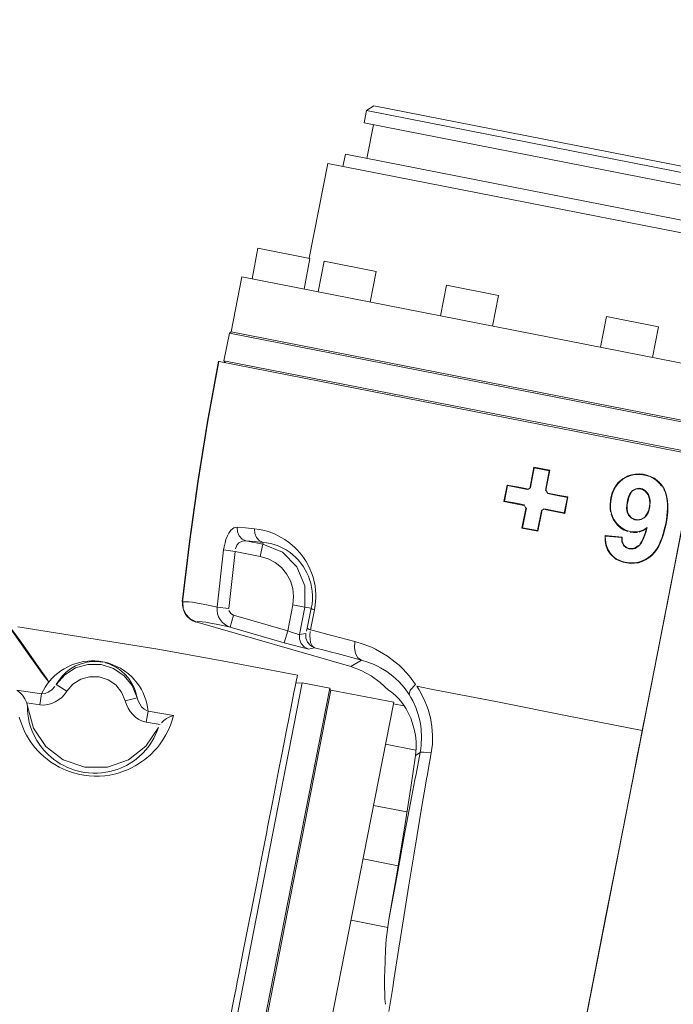
# Model space of a CAD drawing. Extents: x 0 to 69, y 0 to 49.5.
# Drawn here: x 14.1 to 14.2, y 22.4 to 22.5 of the extents above; entities that cross this region are included whole.
import ezdxf
from ezdxf.xclip import XClip

# ---------------------------------------------------------------- set-up
doc = ezdxf.new("R2010")
doc.units = 0
doc.header["$MEASUREMENT"] = 0
doc.header["$XCLIPFRAME"] = 0
doc.layers.add('50 Möblierung Lignum', color=7, linetype='Continuous')
doc.layers.add('Neubau_50 Möblierung Lignum', color=7, linetype='Continuous')
doc.styles.add('ERSTELLTER_STIL_13', font='bahnschrift.ttf', dxfattribs={"width": 0.8})

# ---------------------------------------------------------------- blocks, each defined once
blk = doc.blocks.new('Zeichnung_4_1', base_point=(-84.7913866456028, 0.6271059228633538))
at = {"layer": 'Neubau_50 Möblierung Lignum', "color": 7, "linetype": 'Continuous', "lineweight": 13, "ltscale": 20}
for p, q in [((13.54047758753537, 19.17867149457856), (14.40589892524614, 23.595900557662)), ((14.13286165044834, 22.52215537591693), (14.13168792901046, 22.5213668224897)), ((14.13286165044834, 22.52215537591693), (14.25356671202231, 22.49850744805541)), ((14.13168792901046, 22.5213668224897), (14.13130362849532, 22.51940368012908)), ((14.25435613294506, 22.49733372661753), (14.13168792901046, 22.5213668224897)), ((14.13130362849532, 22.51940368012908), (14.19263729671486, 22.507387132193)), ((14.13277576839191, 22.5191156716166), (14.13171829135364, 22.51371811449429)), ((14.12828387659195, 22.51439129101742), (14.12789870858129, 22.5124281486568)), ((14.12828387659195, 22.51439129101742), (14.24627801466749, 22.49127340291832)), ((14.12544543125215, 22.5129087411746), (14.12246558414267, 22.49769807473572)), ((14.12544543125215, 22.5129087411746), (14.19119551916145, 22.50002730020557)), ((14.11426428150134, 22.49930467643783), (14.11330309646574, 22.49439812177955)), ((14.11426428150134, 22.49930467643783), (14.12260611841683, 22.4976703148791)), ((14.12164493338123, 22.49276376022081), (14.12260611841683, 22.4976703148791)), ((14.12488763163311, 22.49722355468656), (14.12392644659751, 22.49231700002828)), ((14.12488763163311, 22.49722355468656), (14.13322946854861, 22.49558919312782)), ((14.11169128979051, 22.49471389014865), (14.10996063622911, 22.48588191826464)), ((14.26281768424224, 22.46510540057267), (14.11169128979051, 22.49471389014865)), ((14.132268283513, 22.49068263846954), (14.13322946854861, 22.49558919312782)), ((14.14451732024831, 22.49337794704863), (14.14355613521271, 22.48847139239034)), ((14.14451732024831, 22.49337794704863), (14.1528591571638, 22.49174358548989)), ((14.1518979721282, 22.48683703083161), (14.1528591571638, 22.49174358548989)), ((14.17016482528227, 22.48835341299969), (14.16920364024666, 22.48344599084589)), ((14.17016482528227, 22.48835341299969), (14.17850579470224, 22.48671905144096)), ((14.10966742274352, 22.48568499678171), (14.10880166221506, 22.48126857709195)), ((14.10996048743564, 22.48588206589343), (14.10966708557536, 22.48568479615822)), ((14.26128481965929, 22.45598021520307), (14.10966742274352, 22.48568499678171)), ((14.26108703068084, 22.45627342868866), (14.10996063622911, 22.48588191826464)), ((14.17754460966663, 22.48181249678267), (14.17850579470224, 22.48671905144096)), ((14.10800104202673, 22.4811709019078), (14.10803460396384, 22.48116432647045)), ((14.18456264841937, 22.46617068507061), (14.10803479617583, 22.48116447762961)), ((14.18421651770709, 22.46649339340386), (14.10880166221506, 22.48126857709195)), ((14.10880189645085, 22.48126875179942), (14.10899916618618, 22.48097534993922)), ((14.15428399182703, 22.46124851715136), (14.1542188674223, 22.46134781074768)), ((14.15380095097083, 22.45878301014536), (14.15370319507717, 22.4587158521551)), ((14.16389016405355, 22.45936648086201), (14.1639864461662, 22.45943038143421)), ((14.1768350495586, 22.45978827142648), (14.17690365407472, 22.45982657586902)), ((14.16340712319735, 22.456900973856), (14.16347223583031, 22.45680567709067)), ((14.11233063398838, 22.45240092868962), (14.11501640011675, 22.45187522640481)), ((14.11501644169403, 22.45187484032305), (14.11507030260101, 22.45214975380447)), ((14.11059477545387, 22.45070584244452), (14.10875221497045, 22.45093312627063)), ((14.11463209960161, 22.44991468653074), (14.11059477545387, 22.45070584244452)), ((14.11501640011675, 22.45187522640481), (14.11463209960161, 22.44991468653074)), ((14.17075637871352, 22.45030578966454), (14.17081805271407, 22.45035501025819)), ((14.1077268352664, 22.44176283113402), (14.10957199823638, 22.44157718709285)), ((14.11902422941683, 22.4379935631018), (14.11984227769171, 22.44216621655058)), ((14.12180195007026, 22.44178278353097), (14.11984227769171, 22.44216621655058)), ((14.12180195007026, 22.44178278353097), (14.1209361895418, 22.43736462885017)), ((14.12180195007026, 22.44178278353097), (14.12281778732359, 22.44158325956148)), ((14.10431757787478, 22.43938936339267), (14.12914009466969, 22.43223165786129)), ((14.11035708168152, 22.44049281769347), (14.10980275204457, 22.4385721826133)), ((14.11035708168152, 22.44049281769347), (14.11902422941683, 22.4379935631018)), ((14.11847076727539, 22.43607292802163), (14.10980275204457, 22.4385721826133)), ((14.11847076727539, 22.43607292802163), (14.11902422941683, 22.4379935631018)), ((14.1209361895418, 22.43736462885017), (14.12193207439818, 22.43756502031517)), ((14.12333828463529, 22.43526008471986), (14.12234239977891, 22.43505969325486)), ((14.12914009466969, 22.43223165786129), (14.13086727824901, 22.433286532413)), ((14.08189802366888, 22.4293619826828), (14.0835809649767, 22.42828281825654)), ((14.08866969369408, 22.26278375803777), (14.12136039485084, 22.42964131624007)), ((14.09061461864879, 22.24930808263789), (14.12577594704508, 22.42877555571161)), ((14.09069269324555, 22.24840588729761), (14.12597373602352, 22.42848234222602)), ((14.12136039485084, 22.42964131624007), (14.12039660732867, 22.42957538658059)), ((14.12577594704508, 22.42877555571161), (14.12136039485084, 22.42964131624007)), ((14.12597334648379, 22.42848247229646), (14.12577607674856, 22.42877587415664)), ((14.1360323465721, 22.42651139240573), (14.12597373602352, 22.42848234222602)), ((14.07954797830656, 22.42788030033549), (14.07928686215519, 22.42611668194435)), ((14.09489397404647, 22.42724963109282), (14.09295598905591, 22.4267594961243)), ((14.1360323465721, 22.42651139240573), (14.10075130379412, 22.24643493747731)), ((14.13764849072493, 22.4259405803539), (14.13598376682301, 22.42626675866923)), ((14.09665672494209, 22.42510691715966), (14.09634963152819, 22.42334850374164)), ((14.13958994569756, 22.41885053947304), (14.13471809086006, 22.41980478454449)), ((14.14028394211316, 22.41846190148031), (14.13953269099328, 22.41800299635049)), ((14.13279572078886, 22.40999167522793), (14.13815857809039, 22.4089402706583)), ((14.13673588543841, 22.40030261777065), (14.13111277948103, 22.4014034695849)), ((14.12919040940982, 22.39159036026834), (14.13507810150066, 22.39043659122741))]:
    blk.add_line(p, q, dxfattribs=at)
at = {"layer": 'Neubau_50 Möblierung Lignum', "color": 7, "linetype": 'Continuous', "lineweight": 13, "ltscale": 20, "flags": 128}
for points in [[(14.15852622050001, 22.46420956039174), (14.15790495817614, 22.46103864601456)], [(14.15796910635618, 22.460941155464), (14.15859036902328, 22.46411216559303)], [(14.16108904412308, 22.46370647841254), (14.15852622068972, 22.46420956023167)], [(14.15859036922462, 22.46411216555264), (14.16099121686867, 22.4636417964748)], [(14.1609912167283, 22.46364179659768), (14.16036729582432, 22.46045721847477)], [(14.16108904398126, 22.463706478549), (14.1604651589753, 22.46052198261066)], [(14.17870203342649, 22.46170837663139), (14.17830425738162, 22.462085711797), (14.17779728774098, 22.46244664005922), (14.17723761766809, 22.46273170999224), (14.17664555285186, 22.46293547839212), (14.17603369325249, 22.4630658093792), (14.17541049993373, 22.46312527125422), (14.17479007384833, 22.46310640424204), (14.17417291445673, 22.463000478521), (14.17358379633444, 22.4628048129278), (14.17302987829474, 22.46252463231111)], [(14.17283069550789, 22.46239742174742), (14.1720621589609, 22.46173867953976), (14.17167078004212, 22.46124516228014), (14.17135550397249, 22.46070540654326), (14.17110664357194, 22.46012730321587), (14.17092399999067, 22.45952710246348), (14.17080008175582, 22.45891526724791), (14.17073626086763, 22.45829187001013), (14.17074254745834, 22.45766124691432), (14.17082921590142, 22.45704131577044)], [(14.17075637028357, 22.45030578831673), (14.17168087997151, 22.44947957690821), (14.17223338674163, 22.44919165319915), (14.17282135087342, 22.44898702198843), (14.17342968470098, 22.44885498303038), (14.17404506935967, 22.44879228639437), (14.17466795034097, 22.44880394132385), (14.17528296424904, 22.44889725306574), (14.17587407925507, 22.44907412800855), (14.17644168828958, 22.44933250902206), (14.17697239417704, 22.44966161909158), (14.17745644999671, 22.45005441061685), (14.17788674521044, 22.45051148816678), (14.17825650985934, 22.45101421994512), (14.17857488502059, 22.45155397930453), (14.17884752077864, 22.45211736109101), (14.17928323505158, 22.45328187988268), (14.17960616207563, 22.45448525069095), (14.17973619039924, 22.45509700331418), (14.17984632311891, 22.45571079443523), (14.17999591959964, 22.4569439828642), (14.18002924737585, 22.45756386283149), (14.1800270129067, 22.45818655940705), (14.17997920803705, 22.45881285993866), (14.1798771140304, 22.45943345444437), (14.17971032181525, 22.46003772023377), (14.17946397164013, 22.4606186014136), (14.17914288417961, 22.46115571518818), (14.17875667174686, 22.46164961643295)], [(14.1767175967322, 22.45455592121866), (14.17620416506583, 22.45420751106622), (14.17570988766472, 22.45398147046284), (14.17503367763737, 22.45382684219906), (14.17441351407426, 22.4538212432594), (14.17380359821878, 22.45392666462383), (14.17321728627527, 22.45412849866449), (14.17267412262176, 22.45442100623806), (14.17218493468818, 22.45480277780346), (14.17176501475125, 22.45525577957295), (14.17141182455327, 22.45576764343139), (14.17113416007009, 22.45632076428656), (14.1709395949028, 22.45691310371858), (14.17083397719516, 22.45752295415389), (14.17081008294238, 22.45814526923066), (14.17085824220731, 22.45876395421318), (14.17096785681831, 22.45937155996092), (14.17113542815855, 22.45996871047553), (14.17136598351443, 22.46054607432428), (14.17166240860477, 22.461087689319), (14.17203255672576, 22.46158687338102), (14.17246798691442, 22.46202159731813), (14.17296142541061, 22.46238924112223)], [(14.17295942738149, 22.4623892802673), (14.17350505877102, 22.4626844007739), (14.17408182467767, 22.4628947587627), (14.17468931159991, 22.4630157133232), (14.17530477383847, 22.46304881303476), (14.17592275272876, 22.46300190560552), (14.17652960420872, 22.46288427839627), (14.17711801537297, 22.46269505900546), (14.17767849339877, 22.46242504624275), (14.17818932875941, 22.46207741139951), (14.17864621160783, 22.46165342927834), (14.17903638027619, 22.46117080092416)], [(14.15421886364032, 22.46134781073512), (14.15370318892004, 22.45871586211809)], [(14.15380095097313, 22.45878300991239), (14.15428399221917, 22.46124851663513)], [(14.15743502869435, 22.46071622761175), (14.15582018214039, 22.46103331748402), (14.15421886254167, 22.46134781117708)], [(14.15428398904849, 22.46124851735646), (14.15588461664282, 22.4609349233044), (14.15749931156919, 22.46061857304499)], [(14.16068327561513, 22.45999477245577), (14.16228174378815, 22.45968160145509), (14.16389015970367, 22.45936648137509)], [(14.16078098030779, 22.46005940657095), (14.16237896080462, 22.45974580009003), (14.16398643638606, 22.45943037734382)], [(14.17936355025926, 22.460640259776), (14.17961396135502, 22.4600739932403), (14.17978592833632, 22.45948031457961), (14.17989328820805, 22.45886763458446), (14.17994529255903, 22.45825234504732), (14.17995209585792, 22.45763627160819), (14.17992257039753, 22.45701957468397), (14.17986364450332, 22.45640265772724), (14.17977913413269, 22.45579007612097), (14.17967256241983, 22.45518267902348), (14.1795467460797, 22.45457981283555), (14.17923383688092, 22.45338851712514), (14.17903752517282, 22.45280224293393), (14.17880819133573, 22.45222517389749), (14.17854450300253, 22.45166590087274), (14.17823705019829, 22.45112964320807), (14.1778739955005, 22.45062388416649), (14.17746174270569, 22.45016800575743), (14.17698969125705, 22.44977128694913), (14.17646722951356, 22.44943662542414), (14.17591190644816, 22.44917319546444), (14.17531946254968, 22.44898770804181), (14.17471234947361, 22.44888713120832), (14.17409712979345, 22.44886914942813), (14.17348049192453, 22.44892690400085), (14.17287757935848, 22.44905352567713), (14.17229235973721, 22.44925241236199), (14.17174268602078, 22.44953404342503), (14.1712465076729, 22.44990232411184), (14.17081852796307, 22.4503549308713)], [(14.1762357650373, 22.4560748940945), (14.17575100084527, 22.4558011769881), (14.17520649926042, 22.45569829114331), (14.17465524966602, 22.45577772664497), (14.17415848240737, 22.45602222458071), (14.17370503056202, 22.45651121535968), (14.17348375484173, 22.4570218410636), (14.17340451269609, 22.4575736736568), (14.17355250155682, 22.45889876989086), (14.17370598292209, 22.45943366163098), (14.17393517344347, 22.45994253955741), (14.17436173927837, 22.46045596301595)], [(14.17618811712503, 22.45613755259221), (14.17572050811193, 22.45587382472942), (14.17519481631665, 22.45577719517729), (14.17466331036638, 22.45585808815609), (14.17418629693276, 22.45610004175588), (14.17375638855249, 22.45657949978816), (14.17355199607144, 22.45707655472551), (14.17348300987583, 22.45761056091259), (14.17350521357415, 22.45814801356265), (14.17363218448198, 22.45888945970657), (14.17381830371211, 22.45950721239132), (14.17411692874961, 22.46007930363627)], [(14.17690365286726, 22.45982658619661), (14.17644334315964, 22.46041726584091), (14.17596165821163, 22.46071271082981), (14.17540786486781, 22.46082325712583), (14.17485280904096, 22.4607355329803), (14.17436172442354, 22.46045596379101)], [(14.17683504074512, 22.45978827331454), (14.17639673063416, 22.46035341368779), (14.17593812911024, 22.46063731903036), (14.17540969340031, 22.46074411895307), (14.17487980981915, 22.46066105173874), (14.17441145621638, 22.4603939744515)], [(14.15370318802979, 22.45871586258102), (14.15530421851414, 22.45840295048068), (14.15691877756757, 22.45808733410872)], [(14.15380094795471, 22.45878301061812), (14.15540099791798, 22.45846952958057), (14.15701513576257, 22.4581532885954)], [(14.1634071193978, 22.45690097466494), (14.16389015973065, 22.45936648151343)], [(14.16398643641585, 22.45943037753834), (14.16347222688312, 22.45680568005218)], [(14.17690365286726, 22.45982658619661), (14.17709582087142, 22.45935697026661), (14.1771847307218, 22.45885701527108), (14.17712764167307, 22.45784762440169), (14.17701648913462, 22.45735258832528), (14.17684382536484, 22.45687614430424), (14.17658956952513, 22.45643849665623), (14.17623576816106, 22.45607489354157)], [(14.17683504074512, 22.45978827331454), (14.17707553709419, 22.45909200195581), (14.17711003694889, 22.45835514890165), (14.1769439384529, 22.4573849138212), (14.17675222826991, 22.45686543448362), (14.17637352272735, 22.45630365497322)], [(14.15723342939162, 22.45761120940256), (14.15661214118978, 22.45444023121826)], [(14.15732960799415, 22.45767706796166), (14.15670834276671, 22.45450604457523)], [(14.15910918902502, 22.45403566819562), (14.15973310731408, 22.45722023292661)], [(14.15979936507686, 22.45712353162096), (14.15917548736382, 22.45393899909373)], [(14.16020139667651, 22.45752903800772), (14.16179927908514, 22.45721598165748), (14.16340712041975, 22.45690097428222)], [(14.16347222683115, 22.45680567977292), (14.16186514356724, 22.45712005366596), (14.16026755128603, 22.45743252428965)], [(14.17093827557572, 22.45666185152329), (14.17126426580464, 22.45586672152065), (14.17160178377051, 22.45533917958532), (14.17200876673561, 22.45486307245699), (14.17248032843514, 22.45445850012082), (14.17301640584443, 22.45413287978807), (14.17359669548361, 22.45390333102176)], [(14.18270533041197, 22.45669127444641), (14.18101712173334, 22.44807442515902), (14.17919648455773, 22.43878164268329), (14.17737823154654, 22.42950102935584), (14.17647025017924, 22.42486656755895), (14.17601659252625, 22.42255103683862), (14.17591071998587, 22.42201059415347)], [(14.10875259945616, 22.45093309132577), (14.10882715947497, 22.45143041630946), (14.1089719444905, 22.45209863093406), (14.10913015314522, 22.45263190471563), (14.10931651865874, 22.45311777881818), (14.10956171771505, 22.4536065954387), (14.10991106508977, 22.45409878715464), (14.11041023666623, 22.45449631731421), (14.11091632973637, 22.45459780605064)], [(14.11091632966163, 22.45459780605344), (14.11226864395861, 22.45447769606625), (14.11372806705038, 22.45433367353944)], [(14.11372806705027, 22.45433367353997), (14.1144970682071, 22.45422637882024), (14.11528218191571, 22.4540578821719), (14.11608221800199, 22.45382218026199), (14.11689578322867, 22.45351182914509), (14.11751363232819, 22.45322458744127), (14.1185435277106, 22.45263467048992), (14.11935998374931, 22.45205218989194), (14.12016380824017, 22.45135632729907), (14.12055634481104, 22.4509624279964), (14.12093752385699, 22.45053860810653), (14.12130587808655, 22.45008295206686), (14.12165972949041, 22.44959312869224), (14.1219970537554, 22.44906624770582), (14.1223149004804, 22.44849954948011), (14.12260557916739, 22.44789922299507), (14.12286506953598, 22.44726599851602), (14.12309033613348, 22.44659757856824), (14.1232346494985, 22.44607139287829), (14.12341832674429, 22.44516266096464), (14.12351005844885, 22.44441358191353), (14.12354466428677, 22.44383831960892), (14.12354862903663, 22.44325346683451), (14.1234610417749, 22.44208622331683), (14.12333305568794, 22.44131887805701)], [(14.15661214061361, 22.4544402313354), (14.1591754868934, 22.45393899918825)], [(14.15670834228113, 22.45450604467321), (14.15910918862209, 22.45403566828407)], [(14.17398985127473, 22.4538017670951), (14.17451934226335, 22.45373388637842), (14.175140841245, 22.45376078206666)], [(14.17538090795597, 22.45157748563105), (14.1757704779166, 22.45205759419541), (14.17606008421293, 22.45260694817374), (14.17649123816599, 22.45376281497811), (14.1767175967323, 22.4545559212159)], [(14.17538900732633, 22.45380484125779), (14.17603946401276, 22.45403310239417), (14.1765917901188, 22.45435603017149)], [(14.17658212093604, 22.45435434826231), (14.17636631189686, 22.45362983054128), (14.17610880555176, 22.45291987770974), (14.17587438491836, 22.4524033025658), (14.17558288731726, 22.45191929004538)], [(14.11233035593866, 22.45240110493365), (14.11175401213963, 22.45237230483826), (14.11121360247805, 22.45209296500019), (14.11087781145175, 22.45169160947182), (14.11065581916554, 22.45113344530968)], [(14.11507030630955, 22.45214976248845), (14.11364816136841, 22.45228711219579), (14.11233035593811, 22.45240110493394)], [(14.12281755158786, 22.44158364286749), (14.12292922294746, 22.44226286477144), (14.12298868872317, 22.44295133164879), (14.12299514170551, 22.44363894684003), (14.1229505276102, 22.44430981079929), (14.12285774233594, 22.44496443822592), (14.12272060383824, 22.44559594853834), (14.12254661722301, 22.44619049110014), (14.12234199157162, 22.44674647953075), (14.12211052036196, 22.44726759414673), (14.12185529528094, 22.44775638049559), (14.12158295603554, 22.44820849079013), (14.12129790460463, 22.44862457660342), (14.12069724740418, 22.44936218336071), (14.12030537875648, 22.44976642757032), (14.11942305959709, 22.45051287070788), (14.11877708497388, 22.45094581066315), (14.1181319174057, 22.45130028012812), (14.117492623068, 22.45158453249865), (14.11686582263426, 22.45180490879556), (14.11625267300097, 22.45196878727102), (14.11565395210665, 22.45208211967916), (14.11507030712114, 22.45214976263764)], [(14.16993252483394, 22.45324152355473), (14.16995068971405, 22.45246305930185), (14.17007922858292, 22.45169717469522), (14.17034574947805, 22.45096457041956), (14.17075637040386, 22.45030578831685)], [(14.16993252483394, 22.45324152355473), (14.17269967344654, 22.45300905173109)], [(14.1726141753179, 22.45293671736113), (14.17000925522448, 22.45315520147019)], [(14.17081805715689, 22.45035501245169), (14.17042434429217, 22.45098325147041), (14.17021705469707, 22.45150207284268), (14.17008533615065, 22.45204372300052), (14.17001045327659, 22.45278142727043)], [(14.172872776081, 22.45168434125958), (14.17263503222141, 22.45228642250617), (14.17261419168802, 22.45293691700859)], [(14.17269967505671, 22.45300905159451), (14.17270654760976, 22.4523477236352), (14.17293774299663, 22.45173034331185)], [(14.10772725962344, 22.44176320066845), (14.10875259945622, 22.45093309132577)], [(14.11059482165103, 22.45070589994645), (14.10957174531513, 22.44157721371318)], [(14.17287918282247, 22.45167535118781), (14.17326447003239, 22.45131462414553), (14.17375415462152, 22.45111662499887), (14.17427924842047, 22.45107470476954), (14.17478963472527, 22.45119796771392), (14.17538090803281, 22.45157748563877)], [(14.17532904054224, 22.45163673791301), (14.17476698075751, 22.4512740214787), (14.17427972539464, 22.45115399378496), (14.17377877326502, 22.45119244206585), (14.17331343511311, 22.45137760268639), (14.1729441485924, 22.45172135295039)], [(14.10431757520614, 22.43938904175061), (14.10382982409057, 22.43957709132954), (14.10338175377951, 22.43984725035267), (14.10298811047502, 22.44019050078824), (14.10265925198616, 22.44059795688266), (14.1024069808642, 22.44105482573743), (14.10223724450772, 22.44155051659085), (14.10215650316297, 22.44206579900585), (14.10216656527199, 22.44259040235487)], [(14.10220365393655, 22.44262353204863), (14.10314416393091, 22.44263022703285), (14.10376698868867, 22.44254326566459), (14.10454152153627, 22.44241206132743), (14.10546095759038, 22.44223795767024), (14.10652323981155, 22.44202156137413), (14.1077272596191, 22.44176320065081)], [(14.10980306597938, 22.43857180235508), (14.10933115950518, 22.43875817851196), (14.10889758417517, 22.43902580891076), (14.10851734261808, 22.43936532338443), (14.10819940715424, 22.43976898250123), (14.10795332693918, 22.44022747057195), (14.1077905251022, 22.44072019788064), (14.10771393701608, 22.44123839469589), (14.10772725959806, 22.44176320065677)], [(14.11035700073696, 22.4404928477359), (14.10988857580626, 22.44075898638774), (14.10960541572047, 22.44121714566895)], [(14.12217158067879, 22.43840097824148), (14.12281755158774, 22.44158364286749)], [(14.12333305472877, 22.44131887605294), (14.12267937797462, 22.43812294783554)], [(14.10980306597938, 22.43857180235508), (14.10861521453585, 22.43882868175745), (14.10756730832368, 22.439043646399), (14.10666038056726, 22.43921638681974), (14.1058964094797, 22.43934631053084), (14.10528181348009, 22.43943211850268), (14.10451113665179, 22.43947007453898)], [(14.12057616143724, 22.43084124276649), (14.10939865016171, 22.43297698791167), (14.10380380086851, 22.43401228800217), (14.09820362739507, 22.43501840592855), (14.07573675182827, 22.43863806792995)], [(14.12217158067879, 22.43840097824148), (14.12205664462736, 22.43789983198536)], [(14.1233384911609, 22.43526035853789), (14.12294610229482, 22.43557817200608), (14.1227085390867, 22.43610778059707), (14.12261280168372, 22.43661625197095), (14.12258823560191, 22.43720674512836), (14.12263834057159, 22.4378551049491)], [(14.12267937797462, 22.43812294783553), (14.12437148022425, 22.43768676754699), (14.12524148333627, 22.4374613581567), (14.12612726733417, 22.43723111018535), (14.12980122365644, 22.43626872481777)], [(14.12980122365695, 22.43626872481761), (14.13113567379205, 22.43585971236311), (14.13246620401264, 22.43533040784761), (14.1331273899956, 22.43501807372293), (14.13378029747563, 22.43467466152186), (14.13505804009315, 22.43389113560934), (14.13629324156904, 22.43297039207852), (14.13689254014617, 22.43245451604529), (14.13747515151836, 22.43190174020565), (14.13856645401133, 22.43070010072684), (14.13955115096083, 22.42936533492776)], [(14.13086755137706, 22.43328632642062), (14.12697023765604, 22.43431533441895), (14.12603395752504, 22.43456035909873), (14.12511667795359, 22.43479950552175), (14.12333849115125, 22.43526035853816)], [(14.079547571072, 22.42787991206266), (14.08012445527383, 22.42894884368788), (14.08046246450129, 22.42944680195404), (14.08083284858964, 22.42992080203116), (14.08123511742124, 22.43037017540143), (14.08166796007427, 22.43079306187277), (14.08213236208886, 22.43118950287579), (14.08263044543691, 22.43155936347386), (14.08316574503093, 22.43190210884428), (14.08374390745559, 22.43221662855435), (14.08437402739423, 22.43250089452654), (14.08488958392457, 22.43269213175571), (14.08544923540396, 22.43286058690899), (14.08627815626467, 22.4330396026982), (14.0869912383409, 22.43312932910888), (14.08752450267479, 22.43315857886832), (14.08810963193659, 22.43315377154311), (14.08874237069101, 22.43310492254541), (14.08971827017199, 22.43293834236281), (14.09032925957126, 22.43277532695927), (14.09087472623144, 22.43258896975648), (14.09136187174078, 22.43238812966283), (14.0921933037077, 22.43196271924235), (14.09288721904834, 22.43151705830989), (14.09348043703101, 22.43105837766544), (14.09399970100602, 22.43058590851738), (14.09434995711431, 22.43022184620322), (14.09486914280561, 22.42959740510116), (14.09523205189867, 22.42908297027325), (14.09555291461232, 22.42855457140656), (14.09583411471547, 22.42801182322113), (14.09607599960128, 22.42745634295294), (14.09627934418322, 22.42688829576462), (14.09644430337398, 22.42630747676172), (14.09665659909588, 22.42510680716648)], [(14.13849771119839, 22.42779253260914), (14.13770852085215, 22.42888902138937), (14.13684224351595, 22.42985979224343), (14.1363833210996, 22.43030123716349), (14.13590853873234, 22.43071461924129), (14.13493052459978, 22.43144902238761), (14.13392917844264, 22.43206442354467), (14.13342140473156, 22.43233116848883), (14.1329099019053, 22.43257203018542), (14.13188683573836, 22.43297672915388), (14.13086755141249, 22.43328632638845)], [(14.08929823512482, 22.43294759566557), (14.08853242798481, 22.43304512535187), (14.08803214869632, 22.43306042299184), (14.08749586517235, 22.43303541925088), (14.08686382928286, 22.43295154724235), (14.08625308955427, 22.43281231696438), (14.085716478841, 22.43264060277761), (14.08501173412834, 22.43233893625407), (14.08420278330287, 22.43187114633441), (14.08350142606519, 22.43133680631269), (14.08288718202009, 22.43073929887688), (14.08235248822141, 22.43007998762174), (14.08189801234615, 22.42936187061595)], [(14.09489403202413, 22.42724958104287), (14.09469013152992, 22.42807661633389), (14.09439098568413, 22.42887335374569), (14.0939942841586, 22.42963983134327), (14.09349184593146, 22.43037540868985), (14.09286222839717, 22.4310823045806), (14.09248729126923, 22.43142510036416), (14.09205816593688, 22.43176210507347), (14.0915539933443, 22.43209476593492), (14.09094114564178, 22.43242101807729), (14.09036892639175, 22.43265822628096), (14.08977835109382, 22.43284191451472)], [(14.12057616143724, 22.43084124276649), (14.12037715619405, 22.42982549263252), (14.1202286860651, 22.42906768067471), (14.12003849056951, 22.42809689666094), (14.11980644603524, 22.42691250921585), (14.11953207322935, 22.42551207295952), (14.11937874785375, 22.42472948048406), (14.11921475435689, 22.42389243823034), (14.11885843679587, 22.42207374076655), (14.11846540271353, 22.42006763777324), (14.11803623003548, 22.41787708372334), (14.11757114320025, 22.41550321562173), (14.11707007274128, 22.412945682751), (14.11653283504581, 22.41020355025226), (14.11595895900246, 22.4072744042983), (14.11580968347166, 22.40651244958193), (14.11565820603944, 22.4057391755838), (14.11535006753888, 22.40416655393564), (14.11471390629129, 22.40091948253208), (14.11405154897126, 22.39753871988454), (14.11336327054583, 22.39402565536707), (14.11264909375174, 22.39038039408076), (14.11190882442832, 22.38660195670344), (14.11114218646352, 22.38268892468407), (14.11104522853888, 22.38219008887054), (14.11094556750911, 22.38168926136633), (14.11074939833549, 22.38068416589038), (14.11035296518024, 22.37866064097419), (14.10954994941426, 22.37456195342133)], [(14.10069284792291, 22.42439167461827), (14.10048341387479, 22.42363251080137), (14.10021580002234, 22.42285976553304), (14.09988481527737, 22.42207631108229), (14.09948402365949, 22.42128433041631), (14.09900560865818, 22.42048639114444), (14.0984398187606, 22.41968560853108), (14.09812037677395, 22.41928533393867), (14.09777519351445, 22.41888712240341), (14.09700834446915, 22.41810805043309), (14.09612915108305, 22.41735916892697), (14.09564242063985, 22.41699916925264), (14.095120796231, 22.41665087613399), (14.09456165838447, 22.41631662417496), (14.09396939779287, 22.41600281974901), (14.0933439230715, 22.41571286037679), (14.09268290348798, 22.41544936275609), (14.09198335802835, 22.41521550108888), (14.09143148224418, 22.41506207154071), (14.09047531124605, 22.414857601153), (14.08968037202465, 22.41474497398479), (14.08885704142601, 22.41468158233695), (14.08801370266158, 22.41467204879492), (14.0871692833752, 22.41471859089145), (14.08632417862817, 22.41482198616244), (14.0856893150144, 22.41493768609513), (14.08464955492695, 22.41520124615391), (14.08384722598454, 22.41547028678481), (14.08308517961998, 22.41578261338538), (14.08236257873057, 22.41613425236133), (14.08167714409898, 22.41652244766577), (14.08103433643868, 22.41694007456316), (14.08044003614717, 22.41737817655106), (14.0798898126432, 22.41783416485871), (14.07938039052644, 22.41830599379341), (14.07902343156925, 22.41866917013389), (14.07848184186219, 22.41928082224078), (14.07809294554592, 22.4197733339867), (14.07773998855033, 22.42026757893396), (14.07713122684312, 22.42125810668288), (14.07687112084463, 22.42175307189611), (14.07663852510949, 22.42224640690928), (14.076253118261, 22.42321554861338), (14.07596223766251, 22.42415945649908)], [(14.07557899149816, 22.42845094984644), (14.079547571072, 22.42787991206265)], [(14.07716620005957, 22.42642612942748), (14.07687377984684, 22.42707683241613), (14.07648767684762, 22.42763655446002), (14.07604816621596, 22.42809641726991), (14.07563890103206, 22.4284124767863)], [(14.079547571072, 22.42787991206266), (14.08010802198593, 22.4279261928434), (14.08062251123432, 22.42812525079314), (14.08121097040358, 22.42854032283114), (14.0816948249109, 22.42906770169859)], [(14.13517807527944, 22.4284623546816), (14.13564223612237, 22.4282153857666), (14.13634792778982, 22.42761763651069), (14.13675457704314, 22.42719692605397), (14.13717755003041, 22.42669922229984), (14.13760324029295, 22.42612696172519), (14.13801894300837, 22.42548200835861), (14.13831692223912, 22.42495141754427), (14.13877088904119, 22.42398329124892), (14.13933662418596, 22.42222932795805), (14.1395219581306, 22.42126088897741), (14.13962622091713, 22.42023307333001), (14.13963542037148, 22.41914691770039), (14.13953293462615, 22.41800343166706)], [(14.13849771119925, 22.42779253260803), (14.13867520310388, 22.42843962646327), (14.139551150942, 22.42936533490821)], [(14.13972221456907, 22.42910058651973), (14.14009528666438, 22.42851904258432), (14.14044225260023, 22.42792077349044), (14.14105311544663, 22.42668079834319), (14.14131626843825, 22.42603929916191), (14.14155043878649, 22.42538345999024), (14.14192758313294, 22.42402780712678), (14.14206733225545, 22.42333265014766), (14.14217222682851, 22.42263428703311), (14.14227706849884, 22.4212285207501), (14.14223937656707, 22.41981113677816), (14.14216549642087, 22.4190984499146), (14.14205455720024, 22.41838844978913)], [(14.14231867374253, 22.4285918895827), (14.14177657690009, 22.42869809691541), (14.13972227257739, 22.42910057515475)], [(14.17591070218288, 22.4220105567618), (14.16413900294, 22.42431686198306), (14.15266442494508, 22.42656495536335), (14.14231867374056, 22.42859188958274)], [(14.08358113199872, 22.42828281090936), (14.08320654506511, 22.4277703054743), (14.08277407426699, 22.42731012948012), (14.0822828173833, 22.42690520718435), (14.08174672497418, 22.42657163084633), (14.08116974775107, 22.4263160597771), (14.08055514967277, 22.426147429098), (14.07992558178849, 22.42607866577498), (14.07928680027061, 22.42611677589377)], [(14.09489403202413, 22.42724958104287), (14.09505507093957, 22.42673824065528), (14.09528642256107, 22.42625362427728), (14.09559477180002, 22.42580880764458), (14.09598841197806, 22.42543034068146), (14.09647479455675, 22.42516123822488)], [(14.14028379305822, 22.41846202790353), (14.14038703476259, 22.41907779483038), (14.14045990731336, 22.41969400664741), (14.14051609232715, 22.4209224336265), (14.14045503766593, 22.42214507785788), (14.14038065526059, 22.42275394733634), (14.14027678051431, 22.42336074817807), (14.13998554847676, 22.42454430620755), (14.13958918253004, 22.42567898472017), (14.13909163554242, 22.42676375772295), (14.1388057535532, 22.42728668606904), (14.13849770990104, 22.42779253327115)], [(14.07928679999111, 22.42611677608948), (14.07716620005946, 22.42642612942753)], [(14.07716620005957, 22.42642612942748), (14.07727967198309, 22.42588293108777)], [(14.07727967198478, 22.42588293108442), (14.07728893546868, 22.42527001883904), (14.07733802504019, 22.42463295998294), (14.07743159550195, 22.42397314081162), (14.07757475345197, 22.42329204648832), (14.07777373288124, 22.42258975846892), (14.07803624170922, 22.42186634048563), (14.07828061245222, 22.42130994897045), (14.07878782656874, 22.4203668713201), (14.07929431237668, 22.41960556185094), (14.07990670537862, 22.41884163461062), (14.08025914793585, 22.41845996623451), (14.08064370800869, 22.4180825438592), (14.08105970150882, 22.41771376367858), (14.08150977766008, 22.41735497833406), (14.08199724761522, 22.41700779496415), (14.0825257942362, 22.41667444573313), (14.08308949439527, 22.41636340975759), (14.08368594299595, 22.41607933328508), (14.08431769891185, 22.41582475770858), (14.08481610319621, 22.41565505800767), (14.08567805967179, 22.41542319865664), (14.08638462866508, 22.4152877885873), (14.08709110010983, 22.41519975556372), (14.08779702497618, 22.41515795160353), (14.08850090972814, 22.41516170052825), (14.08918357705302, 22.41520877826865), (14.08983890975751, 22.41529476837471), (14.09046894393613, 22.41541608812625), (14.09107451240268, 22.41556959432862), (14.09164567625548, 22.41574936555), (14.0921832369408, 22.41595102433248), (14.0926900413945, 22.41617192206883), (14.09316853142164, 22.41640987221993), (14.09362162721632, 22.41666332030704), (14.09443956004352, 22.41719988199538), (14.09515357103145, 22.41776431849655), (14.09577792721828, 22.41834855457982), (14.096323633984, 22.41894676328142), (14.09679611970771, 22.41955024682855), (14.09720072101402, 22.42015130405015), (14.09754543678056, 22.42074774060812), (14.0978366136276, 22.4213378103334), (14.09807945124472, 22.42192005611466), (14.09827831422076, 22.4224932531862)], [(14.09634932890035, 22.42334891422107), (14.09573669363194, 22.42351150563858), (14.09516045182253, 22.42377368122374), (14.09463108517084, 22.42412498187496), (14.09416118822408, 22.42455014954834), (14.09375425948274, 22.42503864977116), (14.0934173696716, 22.4255744039776), (14.0931496503508, 22.42615253702962), (14.09295581173409, 22.42675911054979)], [(14.09665659908494, 22.42510680704408), (14.10069284792282, 22.42439167461828)], [(14.10069284792291, 22.42439167461827), (14.10013528254406, 22.42420210269527), (14.09957284507317, 22.42390245856674), (14.09916320731911, 22.42360508681084), (14.09877812544419, 22.42324082016752)], [(14.09854866721126, 22.42296147602725), (14.09634932890033, 22.42334891422107)], [(14.17591070933286, 22.4220105942498), (14.17556306274506, 22.4202361580433), (14.17510891746955, 22.41791813778863), (14.17465378761327, 22.41559509211892), (14.17374248975292, 22.41094370198856), (14.17283376434918, 22.40630544209995), (14.17192994155189, 22.40169220582601), (14.17103127988281, 22.39710531271226), (14.17013718859648, 22.39254174751474), (14.16835940136831, 22.38346767638467), (14.16482279685509, 22.36541635920257), (14.16305103258039, 22.35637302984034), (14.16126741646101, 22.34726920661056), (14.15946508269521, 22.3380698456922), (14.1585566935917, 22.33343330368974), (14.1576455976316, 22.32878295353475)], [(14.14205455573252, 22.41838844971557), (14.14155626545496, 22.41563017734794), (14.14143409802795, 22.41494361209671), (14.14131291895556, 22.41425867044939), (14.14107407861055, 22.41289737078148), (14.14060932264003, 22.41020660189906), (14.14015973483105, 22.40755285408917), (14.13972305036968, 22.40493044473113), (14.13929715518464, 22.40233411141394), (14.13888032838606, 22.39975932112799), (14.1384707760775, 22.39720194856829), (14.13766738991297, 22.39212475631838), (14.13687502019414, 22.38707598326949), (14.13608191071438, 22.38203222607783), (14.13588228742301, 22.38076944759912), (14.13578226909991, 22.38013766676114), (14.1356815416067, 22.37950547211047), (14.13557982419223, 22.37887242144494), (14.13547735554392, 22.37823823042582), (14.13527032342992, 22.37696611011091)], [(14.13525788162024, 22.39170785045681), (14.13645856596448, 22.39819986807463), (14.13706790364475, 22.40147786569964), (14.13768574368584, 22.40478609841544), (14.13831419131546, 22.40813205264296), (14.1389556352585, 22.41152422322351), (14.13928203936464, 22.41324051562008), (14.13944682579514, 22.41410427214945), (14.13961265944171, 22.41497182073428), (14.14028379306902, 22.41846202787755)], [(14.13469953441688, 22.37810068335344), (14.1346322687398, 22.37899930449849), (14.13459790406261, 22.3798917971193), (14.13458137255181, 22.38077853765718), (14.1345756338004, 22.38165969955051), (14.13457938973122, 22.38253529044088), (14.13459184031567, 22.38340530074761), (14.13464136623148, 22.38512530266684), (14.13472495879003, 22.38681661005466), (14.13484812231132, 22.3884784742133), (14.13502069529997, 22.39010957094306), (14.13512998965197, 22.39091297750176), (14.13525788097474, 22.39170785024924)]]:
    blk.add_lwpolyline(points, dxfattribs=at)
for points in [[(14.15796910635618, 22.460941155464), (14.15757601765968, 22.46061136337811)], [(14.16046515897536, 22.46052198261113), (14.16070792825138, 22.46008093297626)], [(14.15723342939162, 22.45761120940256), (14.15699236719354, 22.45806519935812)], [(14.15973310731404, 22.45722023292662), (14.1601252702902, 22.45753672760319)]]:
    blk.add_lwpolyline(points, close=True, dxfattribs=at)
at = {"layer": 'Neubau_50 Möblierung Lignum', "color": 7, "linetype": 'Continuous', "lineweight": 13, "ltscale": 20}
blk.add_circle((14.18060988887959, 22.44599586260793), 0.5, dxfattribs=at)
for centre, radius, start, end in [((13.92500585452601, 21.14135769505993), 2.100000000000002, 263.9150471878477, 253.9150471881021), ((14.54954220089695, 22.39466438665511), 0.4500000000000053, 168.9150471879899, 173.8796118620602), ((14.54970233647897, 22.39463301297479), 0.4500987140859563, 168.9150471879899, 173.8846785120213), ((14.11336309988462, 22.44343595619514), 0.00859932993608586, 348.9150471879631, 78.91504718791577), ((14.11336309988465, 22.44343595619514), 0.006602070866566872, 348.9150471879484, 78.91504718801008), ((14.10518590556701, 22.44230379582691), 0.002999999999997086, 173.8943917724451, 253.9026113537663), ((14.12289638903502, 22.43698040553089), 0.001999999999998892, 168.9475574802181, 253.8773440512653), ((14.12389241867236, 22.43718141483197), 0.001999999999995349, 168.9475574798112, 253.877344051653), ((14.08793827565905, 22.42548941577386), 0.007175006280627682, 14.20070518767985, 147.3357721869666), ((14.1255294097865, 22.41973828685353), 0.01300819691472186, 42.12564054882922, 73.89705868231835), ((14.08793827565905, 22.42548941577385), 0.005175691630680544, 14.20070518787042, 147.3357721870433), ((14.08822667203389, 22.42696143056012), 0.01100000000000099, 185.6266151882729, 336.0338021883995)]:
    blk.add_arc(centre, radius, start, end, dxfattribs=at)
for centre, major_axis, ratio, start_param, end_param in [((14.11271435006174, 22.45436109583868), (-0.000161146231842476, -0.001993497402031516), 0.9065669999999999, 4.666842117819415, 6.158864576335247), ((14.11545430429675, 22.4541097513059), (-0.0002011485297351748, -0.001989859107818762), 0.8702670000000005, 4.687804643971702, 6.176735813280635), ((14.12477755395524, 22.44119964226308), (-0.001960159084750834, 0.0003972107279317812), 0.122446, 0.05275722935968652, 0.7674268317493489), ((14.11904464399577, 22.43809676612808), (-0.00189514582456036, 0.0007288482996115447), 0.051006, 1.579744985020529, 3.09818143419986), ((14.12413157047195, 22.43801698353655), (-0.001959911262995247, 0.000398431727086502), 0.13404, 0.05283712057565992, 0.763961742177651), ((14.1316984525941, 22.43616790471032), (-0.0007705497069636809, -0.002899353919241174), 0.6251269999999998, 4.842709449501337, 6.249641314107228), ((14.11849070242467, 22.43617572886297), (-0.003858032764610562, 0.001112715362708487), 0.02608600000000001, 1.57308013033853, 3.091516579678014), ((14.12231724202577, 22.33570446897565), (0.01797670736509122, 0.0917555883444831), 0.026186, 5.374016448695251, 5.830284846912673), ((14.14322681082686, 22.41788544112811), (-0.002945529779992369, 0.0005690819935154976), 0.099498, 5.14084218350086, 6.256874778911643)]:
    blk.add_ellipse(centre, major_axis=major_axis, ratio=ratio, start_param=start_param, end_param=end_param, dxfattribs=at)
blk.add_ellipse((14.077448288312, 22.43435358238739), major_axis=(-0.003195370962108261, 0.004493738649055867), ratio=0.013776, dxfattribs=at)
at = {"layer": '50 Möblierung Lignum', "color": 147, "linetype": 'Continuous', "lineweight": 18, "true_color": 0x596d7e, "insert": (13.88044363266904, 22.64533495966075), "char_height": 0.15, "attachment_point": 7, "rotation": 348.91504102689953, "style": 'ERSTELLTER_STIL_13'}
blk.add_mtext('\\A1;{\\pql;\\fBahnschrift|b0|i0|c0|p0;\\W0.800000;Drehtisch}', dxfattribs=at)

msp = doc.modelspace()

# ---------------------------------------------------------------- block references
at = {"color": 7, "linetype": 'Continuous', "lineweight": 13, "ltscale": 20}
ref = msp.add_blockref('Zeichnung_4_1', (-84.7913866456028, 0.6271059228633538), dxfattribs=at)
XClip(ref).set_block_clipping_path([(1.233416679412547, 0.4999999999999889), (59.44999999829238, 0.4999999999999889), (59.44999966667339, 49.04999900528954), (1.249915056360318, 49.04999274667016)])

doc.saveas('drawing.dxf')
